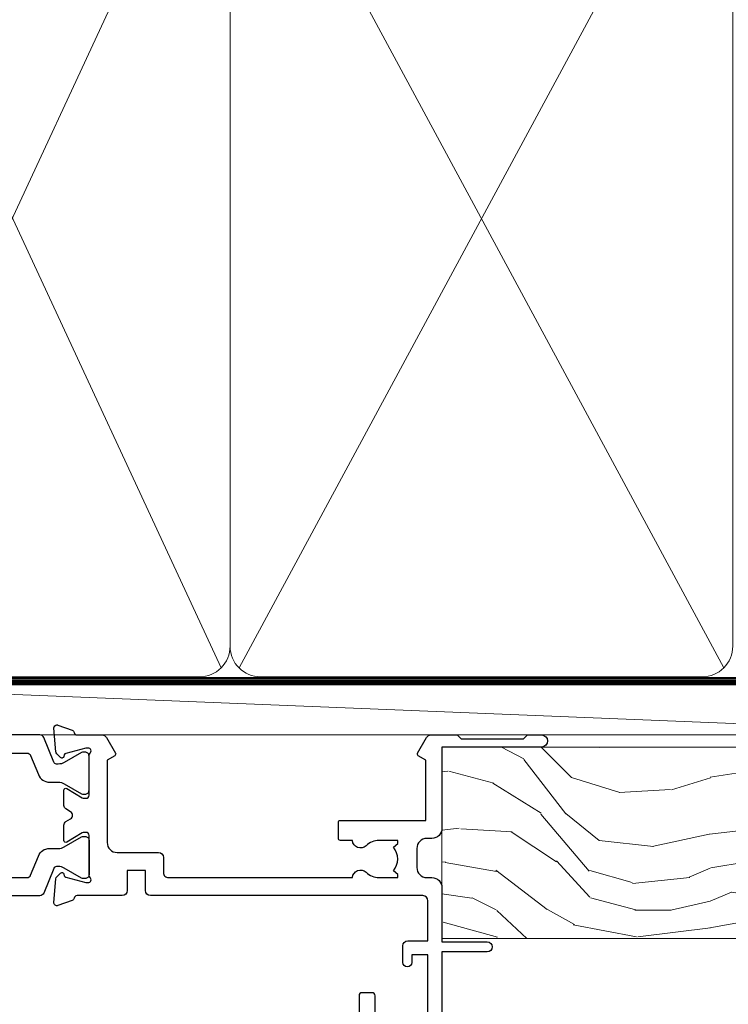
# Model space of a CAD drawing. Units: millimetres. Extents: x 0 to 7753, y -825 to 1143.
# Drawn here: x 1402 to 1473, y 984 to 1082 of the extents above; entities that cross this region are included whole.
import ezdxf

# ---------------------------------------------------------------- set-up
doc = ezdxf.new("R2010")
doc.units = ezdxf.units.MM
doc.linetypes.add('CENTER', pattern=[2, 1.25, -0.25, 0.25, -0.25])
doc.linetypes.add('Dashed', pattern=[564.4444465637206, 282.2222232818604, -282.2222232818602])
doc.layers.add('Aluminium Systems Ltd Joinery Detail', color=7, linetype='Continuous')

# ---------------------------------------------------------------- blocks, each defined once
blk = doc.blocks.new('Tech 953241')
at = {"color": 2}
blk.add_lwpolyline([(8.98695519375633, 3.849842520436141), (9.754350000000159, 1.950472000000445, 0.305731), (10.86697099999947, 1.199999999999818), (11.73923000000013, 1.199999999999818, -0.1316520000000015), (12.33922999999959, 1.039230000000316), (14.04640999999992, 0.05359000000044034, 0.1316520000000017), (14.24640999999974, 0), (14.39999999999964, 0, 0.4142139999999378), (14.80000000000018, 0.4000000000005457), (14.80000000000018, 3.800000000000182, 0.4142139999999431), (14.39999999999964, 4.199999999999818), (14.24640999999974, 4.199999999999818, 0.1316520000000016), (14.04640999999992, 4.146409999999378), (12.33922999999959, 3.160769000000073, -0.1316520000000004), (11.73923000000013, 3), (11.56195000000025, 3, -0.3057309999999835), (11.28379500000028, 3.187617999999929), (10.28899111899045, 5.649842705489391, 0.3057306312459409), (9.918117604687268, 5.899999999999636), (9.918117604687268, 5.899999999999636), (4.881882395312914, 5.899999999999636, 0.3057306312459409), (4.51100888100973, 5.649842705489391), (3.5162049999999, 3.187617999999929, -0.3057309999999835), (3.23804999999993, 3), (3.060770000000048, 3, -0.1316520000000004), (2.460770000000593, 3.160769000000073), (0.7535900000002584, 4.146409999999378, 0.1316520000000016), (0.5535900000004403, 4.199999999999818), (0.4000000000005457, 4.199999999999818, 0.4142139999999431), (0, 3.800000000000182), (0, 0.4000000000005457, 0.4142139999999378), (0.4000000000005457, 0), (0.5535900000004403, 0, 0.1316520000000017), (0.7535900000002584, 0.05359000000044034), (2.460770000000593, 1.039230000000316, -0.1316520000000015), (3.060770000000048, 1.199999999999818), (3.933029000000715, 1.199999999999818, 0.305731), (5.045650000000023, 1.950472000000445), (5.813044999999875, 3.849842999999964, -0.3057309999999765), (6.18391900000006, 4.100000000000364), (8.61608160468677, 4.100000000000364, -0.305730767646729)], format="xyb", close=True, dxfattribs=at)
blk = doc.blocks.new('14CCB')
blk.add_blockref('Tech 953241', (1.119104808822158e-13, -5.551115123125783e-17))
blk = doc.blocks.new('V105-22341')
at = {"ltscale": 0.2, "flags": 128}
for points in [[(1.100000469107357, 9.380798928759759e-07, 0.08748900002405169), (1.202606469104012, 0.01809313807677881), (2.613439769103223, 0.5315944380787805, 0.2638505493576109), (2.805443682462254, 0.7568898587108066, -0.3596409721271688), (3.100053703373533, 1.000277708245562), (5.59999985735611, 1.000277708246472, 0.4142135623700399), (6.099999857353851, 1.500277708244198), (6.099999857354533, 7.800002705852989), (11.30000416183725, 7.800002705852989), (11.70000116018241, 8.199999704189054), (12.09999815851666, 7.800002705852989), (16.40670145723675, 7.800002705853021, 0.1316524975869401), (17.15670145723698, 8.000964600175735), (19.75357958004793, 9.500272883435287), (29.60000116026754, 9.500272883434832), (29.60000116027481, 1.50027947603315, 0.4142135623769618), (30.10000116026754, 1.000279476033825), (32.59994731432494, 1.000279476017568, -0.3596409721418718), (32.89455733522601, 0.756891626481476, 0.2638505493567793), (33.0865612485843, 0.5315962058513151), (34.49739454853201, 0.01809490586903451, 0.0874890000032607), (34.60000054861068, 2.705850096873519e-06, 0.4142140000062888), (34.90000054858433, 0.3000027057739914, 0.02182000004195064), (34.89885894859003, 0.3261494057738901), (34.69190134858684, 2.691685605850189, 0.1763270000122472), (34.60517494858595, 2.87767090585055), (34.24142194856127, 3.241424005876341, 0.1989119999569813), (34.10000054859412, 3.300002705848245, 0.06554300000152082), (34.04823674858859, 3.293187805850812, 0.2679490000203371), (33.90681534858459, 3.151766505848741), (33.86151594858619, 2.982706605851211, -0.2679489999839961), (33.72009454858312, 2.841285205849431), (31.73815054840206, 2.310224905800503, -0.06554299997014615), (31.66050484839525, 2.300002705850261), (31.50000054854101, 2.300002705853437, -0.688501098923967), (31.30000081711862, 2.823609419429168, 0.2134221664348816), (31.40000116027363, 3.047216524089549), (31.40000116027431, 7.000002705845532, -0.4142135623666608), (31.700001160277, 7.300002705848215), (31.92092634858246, 7.300002705852636, -0.1378519999867759), (32.07720924858199, 7.256080105849037), (33.59581199780459, 6.329284336844273, 0.585497765528234), (33.90000054858751, 6.500002660073392), (33.90000054858803, 8.02788616563308, 0.2614335027626496), (33.7083776501579, 8.369322812087034), (33.23398413747891, 8.658842815199765, -0.561225349299502), (33.23398413252039, 9.341716113193911), (33.70837765014826, 9.631236139942278, 0.2614335027736421), (33.90000054858569, 9.972672786394128), (33.90000054858797, 11.50055629196652, 0.5854977655302293), (33.59581199780359, 11.6712746151951), (32.07720924858192, 10.74447884619128, -0.137851999985531), (31.9209263485825, 10.70055624618783), (31.70000116026972, 10.70055624618306, -0.4142135623808645), (31.40000116027409, 11.00055624618665), (31.40000116027039, 14.95334242794625, 0.2134221664143094), (31.30000081707772, 15.17694953264418, -0.6885010989538995), (31.50000054855195, 15.70055624618988), (31.6605048483989, 15.70055624619019, -0.06554299999136373), (31.73815054840725, 15.69033404623667), (33.72009454858306, 15.15927374618709, -0.2679489999841765), (33.86151594858643, 15.0178523461849), (33.90681534858713, 14.84879244618735, 0.2679489999929846), (34.04823674861369, 14.7073711461785, 0.06554300005636986), (34.10000054855428, 14.70055624618855, 0.1989120000085519), (34.24142194856063, 14.75913494616623), (34.60517494858628, 15.1228880461859, 0.1763270000123638), (34.69190134858695, 15.30887334618649), (34.89885894859505, 17.67440954626872, 0.0218199998474807), (34.900000548588, 17.70055624613963, 0.4142139999917716), (34.6000005485561, 18.00055624618754, 0.08748900000944689), (34.49739454856126, 17.9824640461776), (33.0865612485843, 17.4689627461861, 0.2638505493544741), (32.89455733522895, 17.24366732555486, -0.3596409721283688), (32.59994731431766, 17.00027947601882), (27.96728483170705, 17.00027947602723), (25.50684020917947, 19.46072409850274), (24.94115478431672, 19.46072409849796), (24.94115478431672, 20.02640952335867), (22.48071016181098, 22.4868541458651), (29.9606613320525, 29.96680531609842, 0.1989123673794089), (30.40000116027227, 31.02746548787684), (30.40000116027409, 36.30027747603015), (32.40000116028253, 36.30027747602695, 0.4142135623660109), (32.90000116027795, 36.80027747602219), (32.90000116027772, 38.40027747602801, 0.9999999999999999), (31.90000116027772, 38.40027747602801), (31.90000116027772, 37.30027747602946), (30.40000116027772, 37.30027747602946), (30.40000116027772, 45.00027747603019), (31.90000116027772, 45.00027747603019), (31.90000116028136, 43.90027747602437, 0.9999999999963621), (32.90000116028136, 43.90027747602801), (32.90000116027772, 45.5002774754613, 0.4142135801656039), (32.4000011304754, 46.00027747603269), (3.300001129792918, 46.00027570824716, 0.41421354457909), (2.800001160165493, 45.50027570882014), (2.800001160166403, 44.20027570825698, 0.9999999999999999), (3.700001160167858, 44.20027570825698), (3.70000116016422, 45.00027570825262), (5.20000116016422, 45.00027570825262), (5.20000116016422, 39.50027570825262), (3.70000116016422, 39.50027570825262), (3.700001160167858, 40.30027570824825, 0.9999999999999999), (2.800001160166403, 40.30027570824825), (2.800001160162765, 39.50027570825716, 0.4142135623745581), (3.800001160162765, 38.50027570825216), (4.900001160132206, 38.50027570825262), (4.900001160164024, 33.40035234785898, -0.4142135623829008), (4.600001160169313, 33.10035234786449), (3.7000011602006, 33.10035234785971), (3.700001160204238, 33.90035234786397, 0.6681786379156734), (3.358579803966222, 34.04177370410127), (2.858579803965327, 33.54177370410366, 0.1989123673923063), (2.80000116019869, 33.40035234786603), (2.800001160202697, 31.30035234785689, 0.4142135623728557), (3.000001160199872, 31.10035234785971), (3.500001160202828, 31.10035234785721, 0.414213562374094), (3.700001160203101, 31.30035234785748), (3.7000011602006, 32.10035234785971), (4.600001160169313, 32.10035234785994, -0.4142135623803098), (4.900001160164948, 31.8003523478568), (4.900001160130842, 27.50027360582692, -0.4142135623781563), (4.400001160132206, 27.00027360582828), (3.100041080594792, 27.00027360584022, -0.3596424112895633), (2.805430771136628, 27.24366295708517, 0.2638519124127646), (2.613426560060589, 27.46895987767505), (1.202593310324346, 27.9824611593748, 0.5486187810976926), (0.8011288626048554, 27.6744066486832), (1.008086460057996, 25.30887047767192, 0.1763269999925259), (1.094812860062575, 25.12288517767126), (1.458565860061839, 24.75913207765934, 0.1989119999987332), (1.599987260053638, 24.70055337767129, 0.06554299999678109), (1.651751060056341, 24.70736827767117, 0.2679489999948678), (1.793172460063715, 24.84878957767216), (1.83847186006227, 25.01784947766882, -0.2679490000122788), (1.979893260061772, 25.15927087766897), (3.961837260239065, 25.69033117772087, -0.06554299996998988), (4.039482960246005, 25.70055337767087), (4.199987260092968, 25.70055337767321, -0.6885010989225024), (4.399986991532543, 25.17694666409878, 0.2134221664467979), (4.299986648372624, 24.95333955944227), (4.299986648370123, 21.00055337767469, -0.414213562367548), (3.999986648367894, 20.70055337767246), (3.779061460062451, 20.70055337767161, -0.1378519999802045), (3.622778560059714, 20.74447597767437), (2.104175810845362, 21.67127174668347, 0.5854977655240781), (1.799987260054195, 21.50055342344751), (1.79998726006238, 19.97266991787695, 0.2614335027671577), (1.99161015849586, 19.63123327142864), (4.060471225601873, 18.36861762281224, -0.2614335082422954), (4.299999857397097, 17.94182180940163), (4.299999857406192, 9.30000123846878), (0.2000187629490142, 9.30000091179759, 0.5205970869494747), (0.01206133319735159, 9.031596884026044), (0.5944136987644981, 7.431596909460294, 0.3152987888780898), (0.7823522229212614, 7.300000938125683), (1.425120614552526, 7.300000938124475, -0.339454356843148), (1.618305798001302, 7.151764679254825), (1.806815182831315, 6.448237088413073, 0.5007383083431832), (2.104188917067859, 6.329282506311415), (3.622791769302154, 7.256078338075389, -0.1378519999878856), (3.779074669301508, 7.300000938079734), (3.99999985762517, 7.300000938075796, -0.4142135623807952), (4.299999857620833, 7.000000938072276), (4.299999857413439, 3.047214756306275, 0.2134221665067634), (4.400000200622387, 2.823607651610441, -0.6885010989169796), (4.200000469124689, 2.300000938082007), (4.039496169263145, 2.300000938077829, -0.06554300002525978), (3.961850469254841, 2.310223138036804), (1.979906469100939, 2.841283438079991, -0.267948999984102), (1.838485069104763, 2.982704838081759), (1.793185669105895, 3.151764738078622, 0.2679490000264918), (1.651764269084708, 3.293186038082322, 0.06554299998262259), (1.600000469131345, 3.300000938078007, 0.1989119999575805), (1.458579069122834, 3.241422238096106), (1.09482606910322, 2.877669138077394, 0.176327000011839), (1.008099669102421, 2.691683838076074), (0.8011420690993276, 0.3261476380359376, 0.02181999974306227), (0.8000004691014055, 0.3000009381120528, 0.4142139999909368)], [(25.50000116026899, 44.50027747602905), (10.1000011601584, 44.50027747602701, -0.9999999999999999), (9.1000011601584, 44.50027747602701), (6.600001160158399, 44.50027747602701), (6.600001160158399, 40.48829410122051), (7.833982251768353, 40.69479171664183, -1.000000000000001), (7.966020336455946, 39.90576323541772), (6.700001160159643, 39.69390428330918), (6.700001160158763, 39.50027570825307, -0.1622776601692642), (6.400001160157546, 38.60027570825115), (6.400001160146758, 27.50027360583238, -0.1787408485700578), (5.91998955072625, 26.20041388551291, 0.1787408485714679), (5.799986648370734, 25.87544895543317), (5.799986648359891, 9.300001597006599), (16.40670094634447, 9.300002410893399), (19.00357958004429, 10.799310989113, -0.1316524975872223), (19.75357958004426, 11.00027288343604), (22.23446000352601, 11.00027288343665, 0.4903143948233235), (22.42810917083705, 11.25027288343538, -0.7581594491645468), (23.76037989900328, 12.02385778910286, 0.1952598447285808), (25.05000116026827, 11.5002728834414), (26.90000116026681, 11.50027288343961), (26.90000116026681, 11.79793856576259), (26.46718338003961, 12.1611158055249, 0.3639702342680748), (26.46718338003959, 14.53942996135868), (26.90000116026681, 14.90260720111735), (26.90000116026681, 15.20027288344033), (25.0500011602719, 15.20027288344102, 0.1952598447277554), (23.76037989900702, 14.67668797778381, -0.999999999995382), (22.64503178114979, 15.823857789096, -0.1817671096497367), (24.8702750393943, 16.79558832929832, 0.6494935253236434), (25.19778116615096, 17.64846279796297), (21.42004999003188, 21.42619397408487, -0.414213562373409), (21.42004999003188, 23.54751431764532), (28.90000116027409, 31.02746548788252), (28.90000116027045, 39.69390428330873), (27.63398198397145, 39.90576323541772, -1), (27.76602006865904, 40.69479171664183), (29.00000116026899, 40.48829410122051), (29.00000116026899, 44.50027747603065), (26.50000116026899, 44.50027747603065, -0.9999999999984083)]]:
    blk.add_lwpolyline(points, format="xyb", close=True, dxfattribs=at)
blk = doc.blocks.new('V106-22343')
at = {"ltscale": 0.2, "flags": 128}
blk.add_lwpolyline([(9.100000552687789, 14.50027078818414), (7.300000552684878, 14.50027078819141), (7.299993218665123, 16.50027921406934, 0.4142124883362365), (6.79999321866876, 17.00027738057281), (2.300053095814519, 17.00027738057312, -0.359640972074193), (2.005443074920789, 17.24366523004586, 0.263850549310183), (1.813439161571523, 17.46896065062549), (0.4026059118352805, 17.98246193232956, 0.5486187810981248), (0.001141464116017232, 17.67440742163728), (0.2080990615761493, 15.30887125062406, 0.1763270000120292), (0.2948254615769201, 15.12288595062375), (0.6585784615765462, 14.75913285061789, 0.1989119999856835), (0.7999998615596269, 14.70055415062339, 0.065543000044156), (0.8517636615727024, 14.70736905062552, 0.267948999996091), (0.9931850615687381, 14.84879035062534), (1.038484461572764, 15.01785025062299, -0.2679489999836381), (1.179905861576344, 15.15927165062487), (3.161849861741069, 15.69033195067041, -0.06554299990812375), (3.239495561636659, 15.70055415062586), (3.39999986161115, 15.70055415062608, -0.6885010989494249), (3.599999593031194, 15.17694743703914, 0.2134221664126641), (3.499999249889015, 14.95334033238089), (3.499999249888788, 11.00055415062013, -0.4142135623804206), (3.199999249886105, 10.70055415062473), (2.979074061573783, 10.70055415062417, -0.1378519999854788), (2.822791161572468, 10.74447675062731), (1.30418841235006, 11.67127251963145, 0.5854977655270829), (0.9999998615678578, 11.50055419640432), (0.9999998615660317, 9.972670690837386, 0.2614335027738217), (1.191622760005203, 9.631234044385224), (1.666016277633688, 9.34171401763092, -0.5612253493001026), (1.66601627267687, 8.658840719638306), (1.191622760000989, 8.369320716526072, 0.2614335027625395), (0.9999998615714958, 8.027884070072673), (0.9999998615678578, 6.500000564513016, 0.5854977655244127), (1.304188412348822, 6.329282241283522), (2.822791161573878, 7.25607801028472, -0.1378519999842662), (2.979074061571964, 7.300000610288066), (3.199999249887924, 7.300000610284655, -0.4142135623821966), (3.499999249885377, 7.000000610283337), (3.499999249889014, 3.047214428530992, 0.2134221664263839), (3.599999593092257, 2.823607323821476, -0.6885010989295739), (3.399999861602055, 2.300000610290567), (3.2394955617658, 2.30000061028749, -0.06554299996897274), (3.161849861761084, 2.310222810236723), (1.179905861576335, 2.841283110287205, -0.2679489999840547), (1.038484461573034, 2.982704510289182), (0.993185061572369, 3.151764410286317, 0.2679490000107652), (0.8517636615745303, 3.293185710287543, 0.06554299999632456), (0.7999998615887236, 3.300000610291954, 0.1989119999641873), (0.6585784615674584, 3.241421910292843), (0.2948254615751225, 2.877668810287652, 0.1763270000127019), (0.2080990615761493, 2.691683510287817), (0.001141461566671609, 0.3261473102096555, 0.02181999991675683), (-1.384284988859008e-07, 0.3000006103071651, 0.4142139999913843), (0.299999861606949, 6.102870209190314e-07, 0.08748900001476183), (0.4026058616075261, 0.01809281029898102), (1.813439161569704, 0.5315941102888952, 0.2638505494168329), (2.005443074941393, 0.7568895309856463, -0.3596409721781673), (2.300053095859994, 1.00027738057122), (4.795299159348588, 1.000277380581457, 0.2679491924274317), (5.228311861243355, 1.250277380580997), (6.123204734291217, 2.800277304033559, 0.4142135623654188), (6.04999965353295, 3.073482384789372), (5.299999982253439, 3.506494896903519), (5.300000484128986, 11.70027090167464, -0.4142135286700189), (6.300000483337726, 12.7002707881926), (10.40000055268911, 12.700270788181, 0.4142135623729618), (10.90000055268342, 13.20027078817395), (10.90000055269047, 14.70027078788132, -0.4142135623734935), (11.40000055268706, 15.20027078787791), (29.70465652938105, 15.20027078787746, 0.640823925434321), (31.06076655943474, 14.67668588222949, -0.1952598447279207), (32.35038782071092, 15.20027078789178), (34.20038782070219, 15.20027078789224), (34.20038782070219, 14.90260510557289), (33.76757004047317, 14.53942786580967, -0.3639702342651719), (33.76757004047499, 12.16111370997771), (34.20038782070219, 11.79793647021449), (34.20038782070219, 11.50027078789515), (32.35038782068, 11.50027078789612, -0.1952598447164269), (31.06076655943502, 12.0238556935152, 0.6408239254218354), (29.70465652938287, 11.50027078789492), (28.50038782069532, 11.50027078789515, 0.4142135623747547), (28.30038782069346, 11.30027078789419), (28.30038782069892, 9.70027078790065, 0.4142135623947388), (28.50038782069055, 9.500270787894237), (36.99999924988902, 9.500270787887416), (36.99999924989993, 3.506494853564277), (36.24999965367556, 3.073482384793465, 0.4142135623794954), (36.17679457291547, 2.80027730403765), (37.07168744603609, 1.250277380455941, 0.2679491924231927), (37.50470014792904, 1.000277380463899), (40.09999627495586, 1.000277380468674), (40.49999524995678, 1.400276355473238), (46.69998224995675, 1.400276355473238), (47.09998224996548, 1.000277355472122), (48.4999772499616, 1.000277355470303, 0.9999999999999999), (48.4999772499616, 2.200275355470353), (38.59999924999306, 2.200275355472172), (38.60000054198485, 10.30027062838133, 0.4142136090907351), (37.60000054198485, 11.30027078788714), (37.10038782069955, 11.3002707878876, -0.4142135623724286), (36.10038782070137, 12.30027078788714), (36.10038782070137, 14.2002707878811, -0.414213562373095), (37.10038782070137, 15.2002707878811), (37.6000014834699, 15.2002707878811, 0.4142135156547906), (38.60000148306449, 16.20027062837528), (38.60000234439963, 21.60028609263338), (43.09999220715713, 21.60027535547317, 0.9999999999999999), (43.09999220715713, 22.60027744106912), (38.59999924994941, 22.60027744106867), (38.59999924989484, 45.50027538047345, 0.4142135623671014), (38.0999992498912, 46.00027538046686), (35.19999924988247, 46.00027538046709, 0.4142135623645691), (34.69999924988974, 45.50027538046072), (34.69999924988974, 43.90027538046218, 0.9999999999963621), (35.69999924988974, 43.90027538046581), (35.69999924988974, 45.000275380468), (37.19999924988974, 45.000275380468), (37.19999924988974, 37.30027538046727), (35.69999924988974, 37.30027538046727), (35.69999924988974, 38.40027538046581, 0.9999999999999999), (34.69999924988974, 38.40027538046581), (34.69999924989702, 35.15027685917323, 0.9999999999999999), (35.60000220730603, 35.15027685917323), (35.60000220730603, 35.90027538046581), (37.19999924988974, 35.90027538046581), (37.19999924402168, 29.80028065905174, 0.5000000000011369), (37.19999924402168, 29.00028065905065), (37.19999922846932, 22.90028609263993), (35.60000220730603, 22.90028609263993), (35.60000220730967, 23.65028609263993, 0.9999999999999999), (34.70000220730822, 23.65028609263993), (34.7004029466118, 22.0001646653103, 0.4141424337467398), (35.20040293186707, 21.50028609252297), (37.19999922846569, 21.50028609252297), (37.19999922846705, 17.50027078788241, -0.4142135623690992), (36.69999922846932, 17.00027078788105), (9.600000552695064, 17.00027078787627, 0.4142135623708328), (9.100000552694159, 16.50027078787537)], format="xyb", close=True, dxfattribs=at)
blk = doc.blocks.new('V104-22340')
at = {"ltscale": 0.2, "flags": 128}
for points in [[(30.50870231082829, 37.63095563604897, 0.2614335027709724), (30.70032520926173, 37.97239228249697), (30.70032520927156, 39.5002757880729, 0.5854977655227485), (30.39613665847713, 39.67099411130113), (28.87753390926315, 38.74419834229279, -0.137851999976845), (28.7212510092599, 38.70027574229113), (28.50031261193197, 38.70027574229336, -0.4142135623697651), (28.20031261193202, 39.00027574228994), (28.20031261192844, 42.95306302480786, 0.213422166433098), (28.1003122687267, 43.17667012951281, -0.6885010989219157), (28.3003120002208, 43.70027684304232), (28.46081630005686, 43.70027684304026, -0.06554299996678005), (28.53846200006222, 43.69005464309095), (30.52040600024106, 43.15899434304195, -0.2679490000126421), (30.66182740024072, 43.01757294304144), (30.70712680023766, 42.84851304304274, 0.2679489999921502), (30.84854820024507, 42.70709174304273, 0.06554299998088843), (30.90031200023222, 42.70027684303964, 0.1989119999990213), (31.0417334002388, 42.75885554303392), (31.40548640024062, 43.122608643044, 0.176326999992153), (31.49221280024489, 43.30859394304463), (31.69917039770135, 45.67413011405942, 0.5486187810981293), (31.29770594998189, 45.98218462475126), (29.88687270024214, 45.46868334304453, 0.2638519064233865), (29.69486851024022, 45.24338642525416, -0.3596424139508688), (29.40025820023146, 44.99999707121384), (24.80005262952312, 44.99999707119929), (24.40005262952894, 44.59999707119783), (24.00005262953476, 44.99999707119929), (22.78850660292909, 44.99999707118845, 0.2679793930021325), (22.35546572648599, 44.74994826507515), (21.0568676877387, 42.50012491313242), (16.49986220225168, 42.50012491313242), (16.49986220225168, 44.00012491313242), (17.99986220225173, 44.00012491313255, 0.9996259292210361), (18.00036396505078, 44.99999705553687), (6.80007894075419, 44.99999898666721), (6.400017353947476, 44.59993739985777), (5.999955629192243, 44.99999912462278), (0.5000002235296677, 45.0000000729139, 0.4142136128730168), (1.373018105876866e-07, 44.50000007291379), (1.373095415146963e-07, 0.5000000728637701, 0.4142135623730451), (0.500000137309513, 7.286372039061462e-08), (9.500000137307126, 7.286831760211498e-08, 0.4142135623719795), (10.00000013730499, 0.5000000728664986), (10.00000013730864, 1.500000072864793, 0.4142135623746268), (9.500000137308632, 2.000000072867408), (6.495345019139965, 2.000000072866541, 0.6408239254451116), (5.139234989082603, 2.523584978527769, -0.1952598447280999), (3.84961372780657, 2.000000072865816), (1.999613727815301, 2.000000072865134), (1.999613727815301, 2.297665755184482), (2.43243150804238, 2.660842994947593, -0.3639702342649945), (2.432431508042499, 5.039157150779658), (1.999613727815301, 5.402334390542876), (1.999613727815301, 5.700000072864952), (3.849613727807025, 5.700000072861449, -0.1952598447280762), (5.139234989071467, 5.17641516720361, 0.6408239254453141), (6.495345019140075, 5.700000072861314), (9.5000001373067, 5.700000072860405, 0.4142135623732948), (10.00000013730727, 6.20000007286086), (10.00000013730264, 15.00000007286696, -0.4142135623732447), (14.00000013730272, 19.0000000728665), (24.00005563118378, 19.00000007286422), (24.40005262952894, 19.39999707119938), (24.80004962786319, 19.00000007286422), (29.40025876595536, 19.00000007286316, -0.3596409721230034), (29.69486878686246, 18.75661222333549, 0.263850549363166), (29.88687270022268, 18.53131680270264), (31.29770594995498, 18.01781552099541, 0.5486187810982354), (31.699170397675, 18.32587003168675), (31.49221280022167, 20.69140620269733, 0.1763270000107807), (31.40548640022092, 20.87739150269914), (31.04173340020272, 21.2411446027188, 0.1989119999552165), (30.9003120002235, 21.29972330269982, 0.06554299996726468), (30.84854820023452, 21.29290840270414, 0.2679490000212114), (30.70712680021865, 21.1514871026996), (30.66182740022131, 20.982427202703, -0.2679489999846996), (30.52040600022514, 20.84100580270029), (28.53846200022224, 20.30994550270028, -0.06554300002379357), (28.46081630017642, 20.29972330269999), (28.30031200019758, 20.29972330270293, -0.6885010989238579), (28.10031226868703, 20.82333001621507, 0.2134221665143012), (28.20031261191247, 21.04693712093518), (28.20031261170516, 24.99972330270504, -0.4142135623802697), (28.50031261170074, 25.29972330269703), (28.72123780002391, 25.29972330270327, -0.1378519999892917), (28.87752070002324, 25.25580070269876), (30.39612355225827, 24.32900487093661, 0.5007383083387199), (30.69349728649371, 24.44795945303582), (30.88200667131559, 25.15148704384582, -0.3394543568467612), (31.07519185476116, 25.29972330271499), (31.71796024635866, 25.29972330271639, 0.3152987888785874), (31.90589877051534, 25.4313192740513), (32.48825113613897, 27.03131924877216, 0.5205966659536376), (32.30029397114659, 27.299723276413), (28.20031261192338, 27.29972360308449), (28.20031261192668, 35.94154417402189, -0.2614335082433146), (28.43984124372099, 36.36833998743288)], [(3.142933137747548, 29.6000127509447), (1.500000136909364, 29.60001275094606), (1.500000137270433, 7.300000072863043), (8.500000137298628, 7.300000072861224), (8.500000137301356, 15.000000072869, -0.4142135623730118), (14.00000013729979, 20.50000007286741), (26.70031261193429, 20.5000000728665), (26.7003126119161, 43.59999707120534), (23.3081894729425, 43.59999707119465), (22.26938214179216, 41.80026157024946, -0.2679793930046184), (21.05686768773862, 41.10012491313256), (16.49986220225168, 41.10012491313233, -0.414213562373095), (15.09986220225166, 42.50012491313242), (15.09986220225159, 43.59999755563541), (4.039186652600108, 43.59999944545262), (3.893163603293203, 42.77186158075443, -0.9999999999960191), (3.00683371310871, 42.92814545420341), (3.125300156130777, 43.60000203877013), (1.500000136909364, 43.60000203877468), (1.500000138203575, 37.40000739475096, -0.3333333343797518), (1.500000136909871, 36.80000739324389), (1.500000136913002, 30.60001275094561), (3.125300439678483, 30.60001275094561), (3.0068336906333, 31.27187107099445, -1.000000000000691), (3.893160668347174, 31.4281544308952), (4.02926011545668, 30.65629611084688, -0.4663076581561855)]]:
    blk.add_lwpolyline(points, format="xyb", close=True, dxfattribs=at)
blk = doc.blocks.new('V104-14CCB-V105-14CCB-V106')
for name, p in [('V105-22341', (38.70031275441308, 17.99972236461767)), ('V106-22343', (81.40031466491955, 17.99878510039476)), ('V104-22340', (-6.30961949354969e-12, 2.184208369726548e-11)), ('14CCB', (28.20031271895101, 39.0999970712552)), ('14CCB', (70.10031402182925, 29.09999883902031)), ('14CCB', (28.20031271895101, 20.70000007291926))]:
    blk.add_blockref(name, p)
at = {"xscale": -1, "rotation": 180}
blk.add_blockref('14CCB', (70.10031402182925, 24.90000184064346), dxfattribs=at)
blk = doc.blocks.new('V112-22312')
at = {"ltscale": 0.2, "flags": 128}
for points in [[(24.50837611903554, 60.63091789816803, 0.2614335027492128), (24.69999901746925, 60.97235454462156), (24.69999901746925, 62.50023805018622, 0.5854977655362859), (24.39581046667737, 62.67095637341503), (22.87720771747613, 61.74416060441217, -0.1378519999860814), (22.72092481746514, 61.70023800440799), (22.49999962916555, 61.70023800440594, -0.4142135623906317), (22.199999629159, 62.00023800440817), (22.199999629159, 65.95302418617325, 0.2134221664530049), (22.09999928594993, 66.17663129087711, -0.6885010989219753), (22.29999901746779, 66.70023800440708), (22.46050331738953, 66.70023800440765, -0.06554299995570811), (22.53814901739243, 66.6900158044266), (24.52009301747249, 66.15895550440416, -0.2679490000704322), (24.66151441746771, 66.01753410440347), (24.70681381746837, 65.84847420441042, 0.2679489999813975), (24.84823521747895, 65.70705290440219, 0.06554300000361576), (24.89999901746111, 65.70023800440572, 0.198911999995217), (25.04142041746965, 65.75881670440435), (25.40517341746747, 66.1225698044102, 0.1763269999509437), (25.49189981747188, 66.30855510440801), (25.69885741747132, 68.67409130434726, 0.02181999962459078), (25.69999901746925, 68.70023800442891, 0.4142139999953705), (25.39999901745925, 69.0002380044109, 0.08748899996881852), (25.29739301746596, 68.98214580441095), (23.88655965024765, 68.46864447994098, 0.2638318465434828), (23.69455959428991, 68.24336927302592, -0.3596213927689721), (23.39995350004305, 68.0000018540592), (13.90136972528855, 68.00000185406384, 0.6892964076327808), (13.54661595910954, 67.06822720056775, -2.626560455260052), (10.75340022406455, 67.06824227279367, 0.6893003221060403), (10.39867406154373, 67.99995979201435), (2.094891382614165, 68.00000028489558, -0.4116675906546838), (1.594912723347093, 68.49565262344913), (1.503608733815796, 78.99561207880151, -0.4167626949275172), (2.003589831307195, 79.49995974023818), (2.500045185399372, 79.49995974023864, 0.4142135623722959), (3.500045185402101, 80.49995974023864), (3.500045185406648, 81.29995974023063, 0.9999999999919157), (2.600045185397917, 81.29995974023791), (2.600045185405193, 80.49995974023864), (1.100045185405193, 80.49995974023864), (1.100045185405193, 85.99995974023864), (2.600045185405193, 85.99995974023864), (2.600045185397917, 85.19995974024664, 0.9999999999919155), (3.500045185406648, 85.19995974023936), (3.500045185399372, 86.49995974024, 0.4142135623788225), (3.000045185395734, 86.99995974023341), (0.5000451854066483, 86.99995974024228, 0.4142135623757589), (4.518540937681337e-05, 86.49995974023955), (0, 0.3000000000038199, 0.4142135623715409), (0.3000000000010914, 6.821210263296962e-13), (1.30000000000291, -6.821210263296962e-13, 0.4142135623713192), (1.600000000004911, 0.2999999999994998), (1.599999304380631, 39.6237506773798), (2.049999304399549, 39.62375067738344, 1.000000000009095), (2.049999304392273, 40.42375067737908), (1.599999304438839, 40.42375067738271), (1.599999304395183, 45.50000028628688, -0.4142134915929153), (2.099999183805181, 46.00000028606496), (10.39867406159556, 46.00000229136799, 0.6893003221062847), (10.75340022402722, 46.93171981062746, -2.626581566978407), (13.54659919268307, 46.93171995168154, 0.6893003502946762), (13.90132570738206, 46.00000189761397), (23.39994530732378, 46.00000189761908, -0.3596418184407773), (23.6945554979246, 45.75661316498272, 0.2638511920459076), (23.88655965024344, 45.53131664439257), (25.29739301744412, 45.01781531992969, 0.08748899997537121), (25.39999901746818, 44.99972311993019, 0.4142139999949258), (25.69999901744742, 45.29972311998994, 0.02181999962459073), (25.69885741744948, 45.3258698199927), (25.49189981745004, 47.69140601993239, 0.1763269999551867), (25.40517341744563, 47.87739131993134), (25.04142041744781, 48.24114441993492, 0.1989119999935008), (24.89999901745612, 48.29972311993537, 0.06554299999484736), (24.84823521744984, 48.29290821993049, 0.2679489999766597), (24.70681381744653, 48.15148691993021), (24.66151441744414, 47.98242701993692, -0.2679490000774176), (24.52009301744984, 47.84100561993659), (22.53814901724401, 47.30994531988068, -0.06554299995385211), (22.4605033173677, 47.29972311993264), (22.29999901744596, 47.29972311993226, -0.6885010989224474), (22.09999928590987, 47.82332983345304, 0.2134221664267355), (22.19999962913717, 48.04693693807825), (22.1999996291399, 51.99972311992655, -0.4142135623930736), (22.4999996291328, 52.29972311993264), (22.7209248174433, 52.29972311993136, -0.1378519999912865), (22.87720771744644, 52.25580051993187), (24.39581046665553, 51.32900475092514, 0.5854977655364134), (24.69999901744741, 51.49972307415396), (24.69999901744742, 53.02760657971452, 0.2614335027650279), (24.50837611901371, 53.36904322617305), (22.43952826092584, 54.63165081339717, -0.2614335082353195), (22.19999962913717, 55.05844662681215), (22.19999962915101, 58.94151449752871, -0.2614335082327879), (22.43952826095047, 59.36831031094174)], [(16.21939756421447, 47.50000189761453, -0.4504919945488371), (15.72312952335447, 48.06097756178561, 1.130388474227465), (8.576869756424514, 48.06097744363639, -0.4504919302215885), (8.080601841063547, 47.50000176305571), (2.100025127491406, 47.50000028606036, -0.4142137882401029), (1.600025004008799, 48.00000054815673), (1.600034439458184, 65.99996153224336, -0.414213462158849), (2.100034530478084, 66.49996127014697), (8.080601791524202, 66.49996018144498, -0.4504919394825133), (8.576869741429064, 65.93898451780252, 1.130394285594888), (15.72312502781531, 65.93902110839348, -0.4504950739146869), (16.21939244429333, 66.50000185406248), (20.19999962915276, 66.50000185406134, -0.4142135623730248), (20.69999962915264, 66.00000185406134), (20.69999962915263, 48.00000189761567, -0.4142135623730243), (20.19999962915276, 47.50000189761567)]]:
    blk.add_lwpolyline(points, format="xyb", close=True, dxfattribs=at)
blk = doc.blocks.new('V111-22313')
at = {"ltscale": 0.2, "flags": 128}
blk.add_lwpolyline([(2.000073206902115, 80.4999597393605), (2.000073206894839, 81.29995973935682, -0.9999999999919157), (2.900073206903571, 81.29995973934955), (2.900073206896295, 80.49995973935755), (4.400073206896295, 80.49995973935755), (4.400073206896295, 85.99995973935755), (2.900073206896295, 85.99995973935755), (2.900073206903571, 85.19995973935828, -0.9999999999919152), (2.000073206894839, 85.19995973936555), (2.000073206901661, 86.49995973935414, -0.4142135623798878), (2.500073206902115, 86.99995973935891), (4.999203819093154, 86.99995973935945, -0.414213408842206), (5.49920381893763, 86.49996000129839), (5.499249004340825, 0.3000001569118918, -0.4142137164247829), (5.199249003810223, -8.772080492547296e-10), (4.199249003802947, 8.822094513250001e-10, -0.4142135662112567), (3.899249004331182, 0.300000005363017), (3.899249699963661, 39.62375067649873), (3.449249699937468, 39.62375067650237, -0.9999999999909049), (3.449249699937468, 40.423750676498), (3.899249699890902, 40.42375067650187), (3.706165807761067, 45.80717056737103, 0.4037515979137393), (3.506294323648149, 46.00000189673779), (2.29976817061754, 46.00000189673688, 0.3596418184386234), (2.005157980019078, 45.75661316410257, -0.26385119204467), (1.81315382770066, 45.53131664351367), (0.4023204605031765, 45.01781531905056, -0.08748899997127646), (0.2997144604961477, 44.99972311905003, -0.4142139999740624), (-0.0002855395067768995, 45.29972311911092, -0.0218199996251295), (0.0008560604911735936, 45.32586981911072), (0.207813660489748, 47.69140601905163, -0.1763269999551626), (0.2945400604950237, 47.87739131905096), (0.6582930605009807, 48.24114441906119, -0.1989119999957987), (0.7997144604888717, 48.29972311905583, -0.0655429999990937), (0.851478260490893, 48.29290821904678, -0.2679489999789281), (0.9928996604941176, 48.15148691904938), (1.038199060495685, 47.98242701905565, 0.2679490000819193), (1.17962046049081, 47.84100561905711), (3.16156446056992, 47.30994531903254, 0.06554299994938421), (3.239210160572952, 47.2997231190534), (3.399714460518368, 47.29972311905135, 0.6885010989230058), (3.599714191967948, 47.82332983263193, -0.2134221664528096), (3.499713848803481, 48.04693693728586), (3.499713848803481, 51.99972311907231, 0.4142135624048393), (3.199713848789656, 52.29972311905317), (2.978788660487837, 52.29972311905294, 0.1378519999862638), (2.822505760494209, 52.25580051905263), (1.303903011286053, 51.32900475004141, -0.5854977655350682), (0.9997144604932373, 51.49972307327084), (0.9997144604939336, 53.027606578828, -0.2614335027680113), (1.191337358919668, 53.3690432252879), (3.260185217004732, 54.63165081251054, 0.2614335082309188), (3.499713848803481, 55.05844662592176), (3.499713848789838, 58.94151449664741, 0.2614335082224707), (3.260185217004732, 59.36831031004999), (1.191337358903326, 60.6309178972902, -0.2614335027617719), (0.9997144604714094, 60.97235454374572), (0.9997144604735837, 62.50023804930424, -0.5854977655404273), (1.303903011263273, 62.67095637253465), (2.822505760472225, 61.74416060352927, 0.1378519999861632), (2.978788660475516, 61.70023800352965), (3.199713848793294, 61.70023800352851, 0.4142135623881902), (3.499713848781653, 62.00023800351687), (3.499713848779791, 65.95302418528057, -0.2134221664634928), (3.599714192008932, 66.17663129001038, 0.6885010989224476), (3.39971446047285, 66.70023800352713), (3.23921016056687, 66.70023800352713, 0.06554299994702946), (3.161564460548206, 66.69001580354619), (1.179620460468968, 66.15895550352091, 0.2679490000846829), (1.038199060472934, 66.01753410352215), (0.9928996604731282, 65.84847420352868, -0.2679489999834573), (0.8514782604536322, 65.7070529035194, -0.06554300001553058), (0.7997144604670297, 65.70023800352344, -0.1989120000028304), (0.6582930604709958, 65.75881670352304), (0.2945400604723289, 66.12256980352826, -0.1763269999549115), (0.2078136604687728, 66.30855510352738), (0.0008560604702552155, 68.67409130347004, -0.02181999962440112), (-0.000285539526785783, 68.70023800350141, -0.4142139999975933), (0.2997144604961335, 69.00023800352939, -0.08748899995072668), (0.4023204604746837, 68.98214580352963), (1.813153827694592, 68.46864447905908, -0.2638318465422024), (2.005153883652042, 68.24336927214544, 0.3596213927674786), (2.299759977897438, 68.00000185318048), (3.50439934305551, 68.00000185317911, 0.4065962309389014), (3.704331345619821, 68.19478703288267), (3.985822289236339, 78.98692268861622, 0.4218721449731956), (3.485992282826473, 79.49995973935653), (3.000073206902115, 79.49995973935755, -0.414213562372296)], format="xyb", close=True, dxfattribs=at)
blk = doc.blocks.new('V112-14CCB-V111')
for name, p in [('V112-22312', (0, 0)), ('V111-22313', (33.5002857803557, 8.791971595201176e-10)), ('14CCB', (22.19999962915889, 62.10000185406143))]:
    blk.add_blockref(name, p)
at = {"xscale": -1, "rotation": 180}
blk.add_blockref('14CCB', (22.19999962915889, 51.90000189761662), dxfattribs=at)
blk = doc.blocks.new('TL40 Sliding Window Head')
at = {"layer": 'Aluminium Systems Ltd Joinery Detail', "xscale": -1, "rotation": 180}
for name, p in [('V104-14CCB-V105-14CCB-V106', (-115.3328256765599, 18.99906242964062)), ('V112-14CCB-V111', (-40.98244243815589, -25.66232163944733))]:
    blk.add_blockref(name, p, dxfattribs=at)
blk = doc.blocks.new('Rusticated Weatherboard CC Residential FF19  Liner Slider')
at = {"layer": 'Aluminium Systems Ltd Joinery Detail', "lineweight": 5}
h = blk.add_hatch(dxfattribs=at)
h.set_pattern_fill('WOOD-3', color=256, scale=97.5, angle=30, style=0, pattern_type=2)
h.set_pattern_definition([(4.76359999999984, (540.8365097885373, -7171.962080684061), (-330.0000283895876, -29.9997459798375), [3.612479999999951, -357.6353699999959]), (348.6901, (544.4365097885368, -7171.66208068406), (120.0000225669286, -29.9999289648483), [4.58912999999999, -148.3814699999997]), (314.9999999999999, (548.9365097885368, -7172.562080684058), (-3.306523113702664e-14, -30.00000928346856), [3.39411, -39.03228]), (313.1523999999999, (551.3365097885373, -7174.962080684061), (420.0000850164654, -449.9999261252569), [6.579509999999999, -651.37185]), (347.0054000000001, (555.8365097885373, -7179.762080684062), (-270.0000230324819, 59.99992732735074), [4.002509999999999, -396.2474099999998]), (360, (559.7365097885379, -7180.66208068406), (29.99999999999997, -30.00000000000003), [7.5, -22.5]), (9.462299999999765, (567.2365097885379, -7180.66208068406), (-150.0000232108592, -29.99994417607295), [3.649649999999993, -178.8332099999998]), (5.710599999999713, (540.8365097885373, -7180.062080684058), (-269.9999827048756, -30.00003943998845), [3.014969999999958, -298.4813099999965]), (360, (543.8365097885373, -7179.762080684062), (29.99999999999997, -30.00000000000003), [4.5, -25.5]), (331.6992, (548.3365097885373, -7179.762080684062), (329.9998535928922, -180.0002662262795), [4.429439999999992, -438.5152499999991]), (307.8749999999999, (552.2365097885379, -7181.862080684059), (-120.0000559467582, 149.9999729816166), [6.841049999999986, -335.2115699999996]), (320.7106, (556.4365097885368, -7187.262080684062), (180.0000191874755, -149.9999889572949), [4.263809999999983, -422.1163199999984]), (353.6597999999999, (559.7365097885379, -7189.962080684061), (239.9999820781927, -30.00004736879107), [5.43324, -266.22831]), (11.88869999999988, (565.1365097885357, -7190.562080684058), (-419.9999190314803, -90.00031605746501), [5.82494999999993, -576.669689999991]), (6.709799999999706, (540.8365097885373, -7189.362080684059), (270.0000299325391, 29.99981643732056), [5.135159999999992, -508.3820999999995]), (356.6335, (545.9365097885368, -7188.762080684062), (479.999979659061, -30.00032890063538), [5.10881999999993, -505.7727899999929]), (326.3098999999999, (551.0365097885363, -7189.062080684058), (-59.99998673313475, 30.00004003521583), [5.408339999999997, -102.75822]), (312.5103999999999, (555.5365097885363, -7192.062080684058), (299.9997215504041, -330.0002602161362), [4.883640000000001, -483.48096]), (345.0686, (558.8365097885373, -7195.66208068406), (330.0000160477658, -89.99990861934462), [4.657259999999937, -461.0679899999937]), (360, (563.3365097885373, -7196.862080684059), (29.99999999999997, -30.00000000000003), [3.6, -26.4]), (12.99459999999981, (566.9365097885368, -7196.862080684059), (270.0000230324819, 59.99992732735004), [4.002509999999988, -396.2474099999986]), (360, (550.1365097885357, -7166.862080684059), (29.99999999999997, -30.00000000000003), [0, -30]), (136.8475999999999, (554.3365097885373, -7171.362080684059), (449.9999261252561, -420.0000850164664), [6.579509999999987, -651.3718499999991]), (153.4348999999999, (549.5365097885363, -7196.862080684059), (-29.99997473822719, 30.00003928189145), [2.683289999999972, -64.39874999999911]), (171.8698999999998, (547.1365097885357, -7195.66208068406), (-179.9999932938336, 29.99998067446644), [4.242629999999988, -207.8893799999995]), (203.1985999999998, (542.9365097885368, -7195.062080684058), (-149.9999919200123, -60.00003975794547), [2.284739999999974, -226.1884499999973]), (333.4349, (554.3365097885373, -7171.362080684059), (29.9999747382272, -30.00003928189145), [3.354089999999999, -63.72794999999999]), (353.2901999999999, (557.3365097885373, -7172.862080684059), (-270.0000299325392, 29.99981643732125), [5.135160000000001, -508.3821000000002]), (10.12469999999981, (562.4365097885368, -7173.462080684061), (509.9999636894718, 90.00025765850859), [8.532869999999988, -844.7548799999987]), (10.30479999999971, (540.8365097885373, -7168.66208068406), (180.0000288254371, 29.99984626607953), [3.354089999999962, -332.0560799999968]), (344.4759, (544.1365097885357, -7168.062080684058), (-330.0000307388759, 89.99993332816857), [5.604449999999995, -554.8417799999994]), (317.1211, (549.5365097885363, -7169.562080684058), (-390.0000237882238, 359.9999925974296), [5.731499999999947, -567.4176899999933]), (325.3047999999999, (553.7365097885379, -7173.462080684061), (299.9998277696255, -210.000258287834), [4.743419999999994, -469.5982199999992]), (350.5377, (557.6365097885357, -7176.16208068406), (150.0000232108592, -29.99994417607323), [5.474489999999998, -177.0083999999999]), (6.581899999999838, (563.0365097885363, -7177.062080684058), (-510.0000431378999, -59.99960101098861), [7.851749999999989, -777.3233999999986]), (8.130099999999889, (540.8365097885373, -7176.16208068406), (-179.9999932938336, -29.99998067446629), [4.242629999999992, -207.8893799999996]), (348.6901, (545.0365097885363, -7175.562080684058), (120.0000225669286, -29.9999289648483), [4.58912999999999, -148.3814699999997]), (317.4895999999999, (549.5365097885363, -7176.462080684061), (-330.0002602161357, 299.9997215504046), [4.88364, -483.4809599999999]), (314.9999999999999, (553.1365097885357, -7179.762080684062), (-3.306523113702664e-14, -30.00000928346856), [5.51544, -36.91098]), (342.646, (557.0365097885363, -7183.66208068406), (-390.0000605729049, 119.999835067774), [5.028929999999933, -497.8627199999933]), (3.366499999999665, (561.8365097885373, -7185.16208068406), (-479.999979659061, -30.00032890063396), [5.108819999999986, -505.7727899999986]), (17.10269999999988, (566.9365097885368, -7184.862080684059), (300.0000519287099, 89.99986480290859), [4.080449999999997, -403.9636799999997]), (8.746199999999785, (540.8365097885373, -7183.66208068406), (209.9999800906905, 30.00012591172568), [3.945869999999958, -390.6425099999946]), (345.0686, (544.7365097885379, -7183.062080684058), (330.0000160477658, -89.99990861934462), [4.657259999999937, -461.0679899999937]), (327.9946, (549.2365097885379, -7184.262080684062), (-149.9999683436264, 90.000033161331), [5.66039999999999, -277.3590599999995]), (310.1009, (554.0365097885363, -7187.262080684062), (-329.9999417935546, 390.0000578863894), [7.451849999999999, -737.7326999999999]), (344.0546, (558.8365097885373, -7192.962080684061), (-120.0000037995646, 29.99999667889151), [4.368060000000001, -214.03524]), (6.008999999999804, (563.0365097885363, -7194.16208068406), (299.9999925271812, 29.99997952445504), [5.731499999999953, -567.4176899999941]), (23.19859999999977, (568.7365097885379, -7193.562080684058), (149.9999919200123, 60.00003975794549), [2.284739999999997, -226.1884499999996]), (9.462299999999765, (540.8365097885373, -7192.66208068406), (-150.0000232108592, -29.99994417607295), [3.649649999999993, -178.8332099999998]), (349.9919999999998, (544.4365097885368, -7192.062080684058), (329.9999866372434, -60.00010416469986), [5.178809999999977, -512.7014999999972]), (322.5946, (549.5365097885363, -7192.962080684061), (389.9997739494009, -300.000298578452), [6.42026999999999, -635.6077499999994]), (330.9453999999999, (554.6365097885357, -7166.862080684059), (210.0000115370904, -120.0000008159787), [3.08868, -305.78022]), (349.2156999999999, (557.3365097885373, -7168.362080684059), (-479.999985110828, 90.00001649037998), [6.413279999999988, -634.913489999999]), (7.124999999999709, (563.6365097885357, -7169.562080684058), (-210.0000113953586, -29.99994845681877), [7.256039999999998, -234.6117])])
h.paths.add_polyline_path([(138.8973501492428, -18.13810278043093), (137.0180121784051, -19.90509039078097), (42.22005384293561, -19.90509485689472), (42.22005384294334, -0.8240360953641357), (116.2903809583422, -0.8240316292503849), (117.6454563941597, -7.697168801616499), (128.5226339266355, -7.697168801616499), (128.5226339266355, -0.8240316292503849), (138.4600086794653, -0.8240316292503849), (138.897350149241, -1.451267209115031)])
blk.add_line((-24.18399660234263, 5.376460391129513), (99.74741042721325, 0.375966372743278), dxfattribs=at)
for points in [[(-24.18399660234263, 5.376460391129513), (99.74741042720507, 5.376460391133151), (99.74741042721325, 0.375966372743278), (-24.18399660234627, 0.3759663727396401)], [(138.4600086794653, -0.8240316292503849), (128.5226339266355, -0.8240316292503849), (128.5226339266355, -7.697168801616499), (117.6454563941597, -7.697168801616499), (116.2903809583422, -0.8240316292503849), (42.2200538429463, -0.8240360953677737), (42.22005384293266, -19.90509485689836), (137.0180121784051, -19.90509039078097), (138.8973501492428, -18.13810278043093), (138.897350149241, -1.451267209115031)]]:
    blk.add_lwpolyline(points, close=True, dxfattribs=at)
blk = doc.blocks.new('140mm Framing Head')
at = {"layer": 'Aluminium Systems Ltd Joinery Detail', "lineweight": 5}
for p, q in [((80.79699455334821, -32.57603067388845), (122.3475801378945, 57.00871681142553, -1.000000000000014)), ((80.79699455334821, 57.00871681142553), (122.3475801378945, -32.57603067388845, -1.000000000000014)), ((124.1275195966455, -32.57603067388845, -1.000000000000014), (172.3159946267865, 56.83464481719238, -1.000000000000014)), ((124.1591051077539, 56.83464481719238, -1.000000000000014), (172.3475801378945, -32.57603067388845, -1.000000000000014))]:
    blk.add_line(p, q, dxfattribs=at)
at = {"layer": 'Aluminium Systems Ltd Joinery Detail', "linetype": 'Dashed', "lineweight": 5, "ltscale": 0.01, "const_width": 0.25, "elevation": -0.7500000000000004}
blk.add_lwpolyline([(79.7674161110508, 88.77082494930164), (79.7674161110508, -30.42745368312899, 0.419605444872941), (82.93272536742461, -33.60086177417497), (215.7748797079025, -33.60086177417543)], format="xyb", dxfattribs=at)
at = {"layer": 'Aluminium Systems Ltd Joinery Detail', "linetype": 'CENTER', "lineweight": 5, "ltscale": 3, "const_width": 0.5, "elevation": -0.5000000000000004}
blk.add_lwpolyline([(79.3859472348231, 83.43395158655267), (79.3859472348231, -30.42745368312944, 0.432947859436594), (82.9311708608202, -33.99719654338423), (215.7748797079025, -33.99719654338514)], format="xyb", dxfattribs=at)
at = {"layer": 'Aluminium Systems Ltd Joinery Detail', "lineweight": 5, "elevation": -1.000000000000011}
for points in [[(123.23754986727, -28.31916105400387), (123.23754986727, 54.86013982066515, 0.4142135623730958), (120.199003147135, 57.89868654080101), (82.94557154410859, 57.89868654080101, 0.4142135623730941), (79.90702482397273, 54.86013982066561), (79.90702482397273, -28.31916105400342)], [(173.23754986727, -28.52744639400362), (173.23754986727, 54.65185448066541, 0.368185424138678), (170.199003147135, 57.89868654080101), (126.2760965874058, 57.89868654080101, 0.3681854241386793), (123.23754986727, 54.65185448066541), (123.23754986727, -28.52744639400362)], [(123.23754986727, 52.75184719154049), (123.23754986727, -30.42745368312853, -0.4142135623730958), (120.199003147135, -33.46600040326439), (82.94557154410859, -33.46600040326393, -0.4142135623730941), (79.90702482397273, -30.42745368312808), (79.90702482397273, 52.75184719154095)], [(173.23754986727, 52.75184719154049), (173.23754986727, -30.42745368312853, -0.4142135623730958), (170.199003147135, -33.46600040326439), (126.2760965874058, -33.46600040326439, -0.4142135623730941), (123.23754986727, -30.42745368312853), (123.23754986727, 52.75184719154049)]]:
    blk.add_lwpolyline(points, format="xyb", dxfattribs=at)

msp = doc.modelspace()

# ---------------------------------------------------------------- block references
msp.add_blockref('140mm Framing Head', (1300.000030175975, 1049.999984873622))
at = {"layer": 'Aluminium Systems Ltd Joinery Detail'}
for name, p in [('Rusticated Weatherboard CC Residential FF19  Liner Slider', (1402.092694569864, 1010.369389218416, 1.000000000000014)), ('TL40 Sliding Window Head', (1439.645257403304, 1010.745180776546, 0.9999999999999893))]:
    msp.add_blockref(name, p, dxfattribs=at)

doc.saveas('drawing.dxf')
